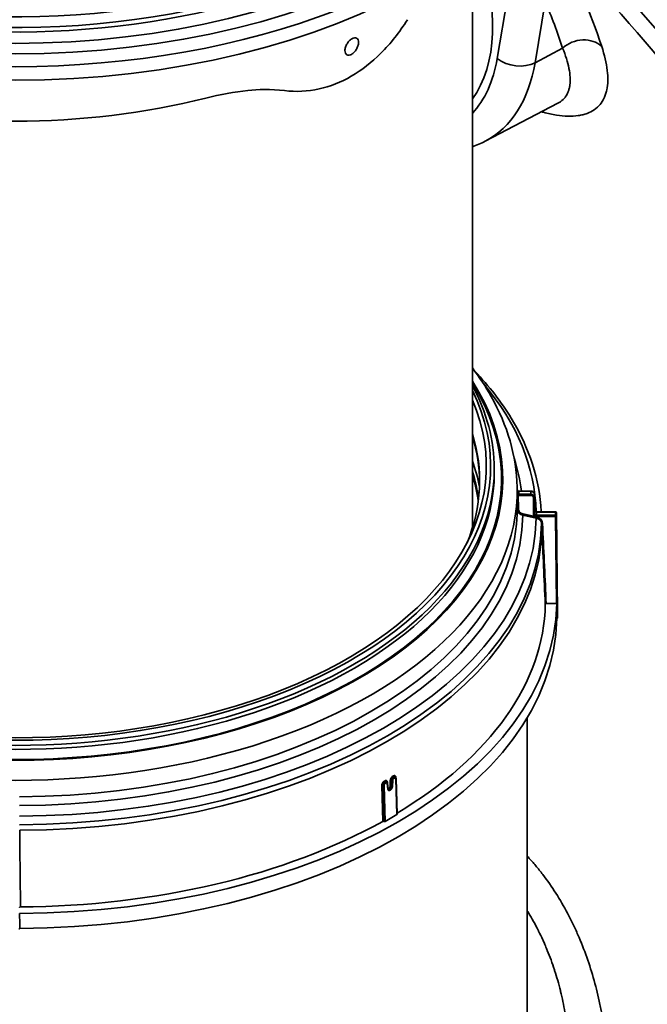
# Model space of a CAD drawing. Units: millimetres. Extents: x 0 to 420, y 0 to 297.
# Drawn here: x 286 to 290, y 174 to 180 of the extents above; entities that cross this region are included whole.
import ezdxf

# ---------------------------------------------------------------- set-up
doc = ezdxf.new("R2010")
doc.units = ezdxf.units.MM
doc.layers.add('UPONOR-TEXT', color=7, linetype='Continuous')
doc.layers.add('Visible Edges(kwh)', color=7, linetype='Continuous', lineweight=35)
doc.layers.add('Visible Tangent Edges(kwh)', color=7, linetype='Continuous', lineweight=35)

# ---------------------------------------------------------------- blocks, each defined once
blk = doc.blocks.new('UponorCastIronCover500Iso')
at = {"layer": 'Visible Edges(kwh)'}
for major_axis in [(-310, 0), (-300, 0)]:
    blk.add_ellipse((15588.69, -748.48), major_axis=major_axis, ratio=0.57735, dxfattribs=at)
for centre, major_axis, start_param, end_param in [((15588.69, -752.57), (315, 0), 2.356194, 7.068583), ((15588.69, -748.48), (-285, 0), 5.969026, 8.307767), ((15588.69, -748.48), (-275, 0), 5.969026, 8.307767), ((15588.69, -750.93), (-285, 0), 0, 2.024582)]:
    blk.add_ellipse(centre, major_axis=major_axis, ratio=0.57735, start_param=start_param, end_param=end_param, dxfattribs=at)

msp = doc.modelspace()

# ---------------------------------------------------------------- linework, layer by layer
at = {"layer": 'Visible Edges(kwh)'}
for p, q in [((289.0351, 176.9212), (289.0351, 180.8735)), ((289.1226, 179.5664), (289.6198, 179.8258)), ((289.1851, 177.2991), (289.1851, 177.3269)), ((289.3407, 177.2024), (289.3412, 177.1825)), ((289.3412, 177.1823), (289.3412, 177.1823)), ((289.4338, 177.1748), (289.3536, 177.1748)), ((289.4588, 177.1535), (289.46, 177.0416)), ((289.5064, 177.0347), (289.5065, 177.0327)), ((289.6039, 177.0327), (289.4725, 177.0327)), ((289.6176, 176.3368), (289.6101, 177.0266)), ((289.5397, 176.4056), (289.6102, 176.4056)), ((289.6113, 176.3075), (289.6113, 176.3029)), ((289.6113, 176.3029), (289.6113, 176.3029)), ((289.6176, 176.3065), (289.6176, 176.3368)), ((289.4101, 163.6659), (289.4101, 175.6265)), ((288.4597, 175.1401), (288.4555, 175.1774)), ((288.5219, 174.9653), (288.5141, 175.2098)), ((288.4405, 174.9168), (288.5201, 174.9627)), ((285.9426, 174.1847), (285.9425, 174.1894)), ((285.9426, 174.1847), (285.9426, 174.1847))]:
    msp.add_line(p, q, dxfattribs=at)
msp.add_arc((289.6039, 177.0265), 0.00625, 0.61617, 90, dxfattribs=at)
for centre, major_axis, start_param, end_param in [((291.2222, 178.6813), (-3.8104, 6.5999), 3.141593, 6.283185), ((285.9101, 182.2565), (3.9375, 0), 3.141593, 6.283185), ((285.9101, 181.5829), (3.2552, 0), 4.300384, 5.124394), ((285.9101, 177.3473), (-3.2205, 0), 6.039053, 9.668911), ((285.9101, 177.2453), (3.175, 0), 6.049699, 6.46089), ((285.9101, 176.9643), (3.175, 0), 0.076704, 0.177705), ((285.9101, 176.4237), (3.7013, 0), 4.720844, 6.274731), ((285.9101, 176.4237), (3.6236, 0), 5.517224, 6.272818), ((289.6102, 176.4092), (-0.00625, 0), 1.570911, 1.739866), ((285.9101, 176.3216), (3.7013, 0), 4.721162, 6.274412), ((289.6113, 176.3065), (0.00625, 0), 4.712503, 6.283223), ((288.5157, 174.9653), (0.00625, 0), 5.498499, 6.302058), ((285.9101, 176.4237), (3.6236, 0), 4.722756, 5.478846), ((288.4277, 174.914), (0.00625, 0), 0.834075, 2.337979), ((288.4361, 174.9193), (0.00625, 0), 3.975667, 5.498499), ((285.9363, 174.1847), (0.00625, 0), 4.712503, 6.283223)]:
    msp.add_ellipse(centre, major_axis=major_axis, ratio=0.57735, start_param=start_param, end_param=end_param, dxfattribs=at)
for points, knots in [([(289.6369, 186.0943), (289.7834, 186.1789), (289.9385, 186.249), (290.2635, 186.3595), (290.4342, 186.3996), (290.7868, 186.4489), (290.9696, 186.458), (291.3444, 186.445), (291.5373, 186.4226), (291.9298, 186.3469), (292.1302, 186.2932), (292.5348, 186.1555), (292.7396, 186.0711), (293.0993, 185.8977), (293.2544, 185.8147), (293.6146, 185.6033), (293.8198, 185.4684), (294.2255, 185.1732), (294.4267, 185.0124), (294.8216, 184.6679), (295.016, 184.4836), (295.3946, 184.0948), (295.5796, 183.8897), (295.9369, 183.4623), (296.1099, 183.2392), (296.441, 182.7793), (296.5997, 182.5415), (296.9001, 182.0555), (297.0423, 181.8063), (297.3079, 181.301), (297.4317, 181.044), (297.6587, 180.5264), (297.7623, 180.2649), (297.9475, 179.7422), (298.0295, 179.48), (298.1704, 178.9593), (298.2295, 178.6999), (298.3239, 178.1883), (298.3592, 177.9353), (298.4054, 177.4399), (298.4163, 177.1966), (298.4133, 176.7241), (298.3993, 176.4939), (298.3466, 176.0509), (298.3077, 175.8371), (298.2054, 175.4299), (298.1418, 175.2357), (297.9907, 174.8708), (297.9031, 174.6993), (297.7054, 174.3828), (297.5951, 174.2371), (297.3545, 173.9747), (297.2238, 173.8573), (297.0084, 173.6995), (296.9302, 173.6485), (296.8494, 173.6019)], [0, 0, 0, 0, 6.590711, 6.590711, 13.248441, 13.248441, 19.950891, 19.950891, 26.720334, 26.720334, 33.550708, 33.550708, 40.420833, 40.420833, 45.608809, 45.608809, 52.503818, 52.503818, 59.392469, 59.392469, 66.274463, 66.274463, 73.149206, 73.149206, 80.017642, 80.017642, 86.88139, 86.88139, 93.742325, 93.742325, 100.602405, 100.602405, 107.463601, 107.463601, 114.327859, 114.327859, 121.197031, 121.197031, 128.072671, 128.072671, 134.955583, 134.955583, 141.844901, 141.844901, 148.736351, 148.736351, 155.619949, 155.619949, 162.477688, 162.477688, 169.286038, 169.286038, 176.027063, 176.027063, 179.660734, 179.660734, 179.660734, 179.660734]), ([(289.0901, 185.6269), (289.1558, 185.6409), (289.2224, 185.6526), (289.4667, 185.6868), (289.6495, 185.6958), (290.0244, 185.6828), (290.2172, 185.6604), (290.6097, 185.5848), (290.8101, 185.5311), (291.2147, 185.3933), (291.4195, 185.3089), (291.7792, 185.1355), (291.9343, 185.0526), (292.2945, 184.8411), (292.4997, 184.7062), (292.9054, 184.411), (293.1066, 184.2503), (293.5015, 183.9057), (293.6959, 183.7214), (294.0745, 183.3326), (294.2595, 183.1275), (294.6168, 182.7001), (294.7898, 182.4771), (295.1209, 182.0171), (295.2796, 181.7794), (295.58, 181.2933), (295.7222, 181.0442), (295.9878, 180.5389), (296.1116, 180.2818), (296.3386, 179.7642), (296.4422, 179.5028), (296.6275, 178.98), (296.7094, 178.7178), (296.8503, 178.1971), (296.9094, 177.9377), (297.0038, 177.4262), (297.0391, 177.1731), (297.0853, 176.6777), (297.0962, 176.4345), (297.0932, 175.9619), (297.0792, 175.7318), (297.0265, 175.2887), (296.9876, 175.0749), (296.8853, 174.6677), (296.8217, 174.4735), (296.6706, 174.1086), (296.583, 173.9371), (296.3899, 173.6281), (296.2854, 173.4888), (296.1712, 173.3619)], [10.695862, 10.695862, 10.695862, 10.695862, 13.248441, 13.248441, 19.950891, 19.950891, 26.720334, 26.720334, 33.550708, 33.550708, 40.420833, 40.420833, 45.608809, 45.608809, 52.503818, 52.503818, 59.392469, 59.392469, 66.274463, 66.274463, 73.149206, 73.149206, 80.017642, 80.017642, 86.88139, 86.88139, 93.742325, 93.742325, 100.602405, 100.602405, 107.463601, 107.463601, 114.327859, 114.327859, 121.197031, 121.197031, 128.072671, 128.072671, 134.955583, 134.955583, 141.844901, 141.844901, 148.736351, 148.736351, 155.619949, 155.619949, 162.477688, 162.477688, 168.963603, 168.963603, 168.963603, 168.963603]), ([(288.5912, 180.3973), (288.5368, 180.3113), (288.4768, 180.2344), (288.3475, 180.1055), (288.2794, 180.0523), (288.137, 179.9701), (288.0623, 179.9408), (287.9082, 179.9061), (287.8292, 179.9027), (287.7516, 179.9125)], [-9.937326, -9.937326, -9.937326, -9.937326, -7.360222, -7.360222, -4.968651, -4.968651, -2.577092, -2.577092, -0.000001, -0.000001, -0.000001, -0.000001]), ([(288.2572, 180.2406), (288.2572, 180.2406), (288.2572, 180.2406), (288.2571, 180.2339), (288.2558, 180.2261), (288.251, 180.2102), (288.2474, 180.2021), (288.2391, 180.1879), (288.2339, 180.1808), (288.2225, 180.1687), (288.2163, 180.1638), (288.2046, 180.157), (288.1984, 180.1548), (288.187, 180.1537), (288.1818, 180.1548), (288.1735, 180.1595), (288.17, 180.1634), (288.1654, 180.1738), (288.1643, 180.1803), (288.1644, 180.187), (288.1645, 180.1936), (288.1658, 180.2014), (288.1708, 180.2172), (288.1745, 180.2252), (288.183, 180.2393), (288.1884, 180.2464), (288.2, 180.2583), (288.2062, 180.2633), (288.2179, 180.27), (288.2241, 180.2723), (288.2353, 180.2735), (288.2404, 180.2724), (288.2484, 180.2678), (288.2518, 180.264), (288.2563, 180.2537), (288.2573, 180.2472), (288.2572, 180.2406)], [1.582556, 1.582556, 1.582556, 1.582556, 1.582741, 1.582741, 1.780465, 1.780465, 1.97819, 1.97819, 2.175905, 2.175905, 2.373621, 2.373621, 2.571337, 2.571337, 2.769052, 2.769052, 2.966777, 2.966777, 3.164501, 3.164501, 3.164501, 3.362356, 3.362356, 3.56021, 3.56021, 3.758041, 3.758041, 3.955872, 3.955872, 4.153702, 4.153702, 4.351533, 4.351533, 4.549387, 4.549387, 4.747057, 4.747057, 4.747057, 4.747057]), ([(287.2136, 179.8608), (287.3136, 179.886), (287.4102, 179.9039), (287.5699, 179.9197), (287.6578, 179.9243), (287.7516, 179.9125)], [0.000001, 0.000001, 0.000001, 0.000001, 2.618489, 2.618489, 4.553348, 4.553348, 4.553348, 4.553348]), ([(289.3407, 177.2024), (289.3362, 177.4139), (289.2755, 177.6242), (289.1267, 177.8879), (289.0836, 177.9528), (289.0351, 178.0161)], [2.3685374, 2.3685374, 2.3685374, 2.3685374, 2.6711936, 2.6711936, 2.7730855, 2.7730855, 2.7730855, 2.7730855]), ([(289.5064, 177.0347), (289.4948, 177.2525), (289.4248, 177.4688), (289.2335, 177.7839), (289.1498, 177.8917), (289.0514, 177.9944)], [2.3870723, 2.3870723, 2.3870723, 2.3870723, 2.6933019, 2.6933019, 2.8611724, 2.8611724, 2.8611724, 2.8611724]), ([(289.3411, 177.1828), (289.3411, 177.183), (289.3411, 177.1831), (289.3411, 177.1832), (289.3411, 177.1833), (289.3411, 177.1833), (289.3411, 177.1834), (289.3411, 177.1834), (289.3411, 177.1834), (289.3411, 177.1835), (289.3411, 177.1835), (289.3411, 177.1835), (289.3411, 177.1835), (289.3411, 177.1835), (289.3411, 177.1835), (289.3411, 177.1835), (289.3411, 177.1836), (289.3411, 177.1836), (289.3411, 177.1836)], [0.5419881, 0.5419881, 0.5419881, 0.5419881, 0.625, 0.625, 0.625, 0.71875, 0.71875, 0.71875, 0.7497291, 0.7497291, 0.7497291, 0.7890625, 0.7890625, 0.7890625, 0.8417969, 0.8417969, 0.8417969, 1, 1, 1, 1]), ([(289.3415, 177.1815), (289.3419, 177.1804), (289.3426, 177.1793), (289.3445, 177.1775), (289.3456, 177.1768), (289.3479, 177.1757), (289.3491, 177.1753), (289.3514, 177.1749), (289.3525, 177.1748), (289.3536, 177.1748)], [0, 0, 0, 0, 0.0436888, 0.0436888, 0.0798347, 0.0798347, 0.111426, 0.111426, 0.1368924, 0.1368924, 0.1368924, 0.1368924]), ([(289.4338, 177.1748), (289.4365, 177.1748), (289.4393, 177.1744), (289.4445, 177.1728), (289.447, 177.1717), (289.4514, 177.1687), (289.4533, 177.1669), (289.4563, 177.1629), (289.4574, 177.1606), (289.4585, 177.1567), (289.4588, 177.1551), (289.4588, 177.1535)], [0, 0, 0, 0, 0.06543, 0.06543, 0.1319695, 0.1319695, 0.1979473, 0.1979473, 0.2622067, 0.2622067, 0.3051666, 0.3051666, 0.3051666, 0.3051666]), ([(289.46, 177.0416), (289.46, 177.0405), (289.4603, 177.0393), (289.4614, 177.0376), (289.4618, 177.0371), (289.4631, 177.0358), (289.4641, 177.0351), (289.4663, 177.0339), (289.4675, 177.0334), (289.47, 177.0329), (289.4712, 177.0327), (289.4725, 177.0327)], [0, 0, 0, 0, 0.0490669, 0.0490669, 0.0703953, 0.0703953, 0.1055081, 0.1055081, 0.137377, 0.137377, 0.1673184, 0.1673184, 0.1673184, 0.1673184]), ([(289.5335, 176.402), (289.5335, 176.4025), (289.5336, 176.4029), (289.5343, 176.4038), (289.5347, 176.4041), (289.5358, 176.4048), (289.5365, 176.4051), (289.5381, 176.4055), (289.5389, 176.4056), (289.5397, 176.4056)], [-0.07827513, -0.07827513, -0.07827513, -0.07827513, -0.05913489, -0.05913489, -0.03987592, -0.03987592, -0.01982831, -0.01982831, 0, 0, 0, 0]), ([(288.5085, 175.2207), (288.5096, 175.22), (288.5106, 175.2191), (288.5122, 175.2169), (288.5129, 175.2157), (288.5138, 175.2129), (288.514, 175.2114), (288.5141, 175.2098)], [0, 0, 0, 0, 0.0366574, 0.0366574, 0.0743978, 0.0743978, 0.1151867, 0.1151867, 0.1151867, 0.1151867]), ([(288.4504, 175.1867), (288.4515, 175.1859), (288.4525, 175.1849), (288.454, 175.1827), (288.4546, 175.1814), (288.4552, 175.1792), (288.4554, 175.1783), (288.4555, 175.1774)], [0, 0, 0, 0, 0.03647865, 0.03647865, 0.07486986, 0.07486986, 0.09876083, 0.09876083, 0.09876083, 0.09876083]), ([(288.4597, 175.1401), (288.4598, 175.139), (288.4601, 175.1381), (288.4606, 175.1368), (288.4609, 175.1364), (288.4612, 175.1361), (288.4613, 175.136), (288.4614, 175.136)], [0, 0, 0, 0, 0.0400713, 0.0400713, 0.07947046, 0.07947046, 0.09242507, 0.09242507, 0.09242507, 0.09242507]), ([(285.9415, 174.3281), (285.9415, 174.3286), (285.9416, 174.329), (285.9422, 174.3299), (285.9427, 174.3303), (285.9438, 174.331), (285.9445, 174.3312), (285.946, 174.3316), (285.9468, 174.3317), (285.9476, 174.3317)], [-0.0782729, -0.0782729, -0.0782729, -0.0782729, -0.0590832, -0.0590832, -0.03981794, -0.03981794, -0.01979344, -0.01979344, 0, 0, 0, 0])]:
    msp.add_open_spline(points, degree=3, knots=knots, dxfattribs=at)
for points in [[(289.0351, 179.5283), (289.0651, 179.539), (289.0944, 179.5517), (289.1226, 179.5664)], [(289.1851, 177.3269), (289.1851, 177.5201), (289.1341, 177.7132), (289.0351, 177.8967)], [(289.085, 177.2347), (289.084, 177.3385), (289.0673, 177.4422), (289.0351, 177.5446)], [(289.3415, 177.1815), (289.3412, 177.1822), (289.3411, 177.1829), (289.3411, 177.1836)], [(289.3411, 177.1826), (289.3411, 177.1826), (289.3411, 177.1826), (289.3411, 177.1827)], [(289.6113, 176.4056), (289.6113, 176.3731), (289.6113, 176.34), (289.6113, 176.3075)], [(288.5085, 175.2207), (288.5085, 175.2207), (288.5085, 175.2207), (288.5085, 175.2207)], [(288.4614, 175.136), (288.4614, 175.136), (288.4614, 175.136), (288.4614, 175.136)], [(285.9425, 174.1894), (285.9422, 174.2217), (285.9418, 174.2545), (285.9414, 174.2868)]]:
    msp.add_open_spline(points, degree=3, dxfattribs=at)
at = {"layer": 'Visible Tangent Edges(kwh)'}
for p, q in [((289.2048, 180.1312), (289.2747, 180.5481)), ((289.5331, 180.5201), (289.4633, 180.1032)), ((289.6521, 180.2037), (289.4633, 180.1032)), ((289.3536, 177.1748), (289.3536, 177.1736)), ((289.4338, 177.1736), (289.3536, 177.1736)), ((289.4338, 177.1748), (289.4338, 177.1736)), ((289.4338, 177.1537), (289.4338, 177.1736)), ((289.3432, 177.0491), (289.3413, 177.1422)), ((289.3475, 177.1458), (289.3495, 177.0527)), ((289.3536, 177.1537), (289.4338, 177.1537)), ((289.3536, 177.145), (289.3536, 177.1537)), ((289.4338, 177.145), (289.3536, 177.145)), ((289.4338, 177.145), (289.4338, 177.1537)), ((289.4537, 177.0165), (289.4525, 177.1297)), ((289.46, 177.0416), (289.4588, 177.1535)), ((289.4588, 177.1535), (289.4588, 177.1333)), ((289.4588, 177.1333), (289.46, 177.0201)), ((289.46, 177.0201), (289.46, 177.0416)), ((289.471, 176.9902), (289.3803, 177.0101)), ((289.3819, 177.0186), (289.4726, 176.9987)), ((289.4725, 177.0327), (289.4725, 177.0316)), ((289.6039, 177.0316), (289.4725, 177.0316)), ((289.4725, 177.0316), (289.4725, 177.0099)), ((289.4725, 177.0099), (289.6039, 177.0099)), ((289.4725, 177.0012), (289.4725, 177.0099)), ((289.6039, 177.0012), (289.4725, 177.0012)), ((289.6039, 177.0316), (289.6039, 177.0327)), ((289.6039, 177.0099), (289.6039, 177.0316)), ((289.6039, 177.0012), (289.6039, 177.0099)), ((289.6102, 176.4056), (289.6039, 177.0012)), ((289.6101, 177.0265), (289.6101, 177.0048)), ((289.6176, 176.3368), (289.6101, 177.0265)), ((289.6101, 177.0048), (289.6176, 176.3065)), ((289.5099, 176.9154), (289.508, 176.9523)), ((289.5142, 176.956), (289.5162, 176.9192)), ((289.6113, 176.3029), (289.6113, 176.3075)), ((288.5126, 175.2168), (288.5126, 175.2161)), ((288.4234, 174.9166), (288.4155, 175.1608)), ((288.4319, 174.9167), (288.4241, 175.161)), ((288.4327, 175.1613), (288.4405, 174.9168)), ((288.4446, 175.1788), (288.4412, 175.1769)), ((288.4579, 175.137), (288.4537, 175.1744)), ((288.4911, 175.196), (288.4895, 175.1553)), ((288.5031, 175.2126), (288.4997, 175.2106)), ((288.5201, 174.9627), (288.5122, 175.2073)), ((285.9425, 174.1894), (285.9426, 174.1847))]:
    msp.add_line(p, q, dxfattribs=at)
for centre, major_axis, ratio, start_param, end_param in [((293.182, 179.8128), (-3.6063, 6.2462), 0.57735, 3.141593, 6.283185), ((293.2431, 179.8481), (-3.6063, 6.2462), 0.57735, 3.141599, 6.283179), ((293.1207, 179.7774), (-3.5959, 6.2282), 0.57735, 3.15598, 6.268792), ((292.8258, 179.6071), (-3.6063, 6.2462), 0.57735, 3.141593, 6.283185), ((292.8869, 179.6424), (-3.6063, 6.2462), 0.57735, 3.141593, 6.283185), ((292.657, 179.5096), (-3.5113, 6.0818), 0.57735, 3.177098, 6.247671), ((291.206, 178.6719), (-3.8104, 6.5999), 0.57735, 3.141593, 6.283185), ((291.1377, 178.6325), (3.797, -6.5767), 0.57735, 6.112197, 9.595767), ((291.923, 179.0859), (-3.6063, 6.2462), 0.57735, 3.345413, 6.079365), ((291.0525, 178.5833), (-3.7609, 6.514), 0.57735, 3.047493, 6.377285), ((291.8619, 179.0506), (-3.6063, 6.2462), 0.57735, 3.383472, 6.041306), ((290.9866, 178.5452), (3.7475, -6.4909), 0.57735, 6.270842, 9.437121), ((291.8006, 179.0152), (-3.5959, 6.2282), 0.57735, 3.447975, 5.976803), ((288.7326, 177.2439), (3.7197, -6.4427), 0.57735, 6.270842, 8.430385), ((288.6201, 177.179), (3.6728, -6.3615), 0.57735, 5.650468, 8.400805), ((288.2109, 176.9427), (3.1716, -5.4934), 0.57735, 5.768431, 8.365767), ((288.1993, 180.9165), (0.6891, -1.1935), 0.57735, 0.245239, 1.239314), ((280.9178, 172.1693), (7.9794, 9.6034), 0.488187, 5.986579, 6.092669), ((288.2103, 176.9424), (-3.0786, 5.3323), 0.57735, 4.264715, 5.160063), ((280.7859, 172.2788), (7.8597, 9.4593), 0.488187, 5.986579, 6.037367), ((289.778, 180.0991), (-0.1781, -0.0587), 0.83463, 3.575439, 5.193879), ((288.1993, 180.9165), (0.722, -1.2505), 0.57735, 0.173467, 0.610865), ((289.3374, 180.2077), (-0.1849, 0.031), 0.668835, 0.889288, 2.425177), ((288.3273, 180.9903), (0.8157, -1.4128), 0.57735, 6.25849, 6.894051), ((285.9101, 177.2582), (-3.3327, 0), 0.57735, 5.928288, 9.779676), ((285.9101, 177.2583), (-3.3241, 0), 0.57735, 5.935302, 9.772661), ((285.9101, 177.0083), (3.561, 0), 0.57735, 0.011953, 0.453936), ((285.9101, 177.3473), (-3.25, 0), 0.57735, 6.004938, 9.703025), ((285.9101, 177.2243), (3.175, 0), 0.57735, 0.005712, 0.177705), ((285.9101, 177.0006), (3.1934, 0), 0.57735, 0.109922, 0.207379), ((285.9101, 177.0281), (3.4704, 0), 0.57735, 0.073264, 0.186), ((285.9101, 177.3269), (-3.275, 0), 0.57735, 0, 3.141593), ((285.9101, 176.9853), (3.175, 0), 0.57735, 0.070976, 0.177705), ((285.9101, 177.2991), (-3.275, 0), 0.57735, 0, 3.141593), ((285.9101, 177.1779), (-3.4309, 0), 0.57735, 6.270842, 9.437121), ((285.9101, 177.1737), (3.431, 0), 0.57735, 6.278187, 6.288183), ((289.3536, 177.1837), (-0.0125, 0.0001), 0.808902, 0.02066, 1.573996), ((285.9101, 177.1636), (3.4435, 0), 0.57735, 6.278168, 6.288203), ((289.4338, 177.1533), (0.025, 0), 0.812718, 0.008727, 1.570796), ((289.3536, 177.164), (-0.0125, -0.0001), 0.824041, 0.013504, 1.56684), ((289.3475, 177.1422), (-0.00625, -0.00013), 0.570117, 4.700328, 6.262314), ((289.3527, 177.1568), (-0.0163, 0.0013), 0.720886, 1.305898, 1.679573), ((289.4338, 177.1331), (0.025, 0), 0.820275, 0.008727, 1.570796), ((289.4338, 177.1296), (-0.0187, 0), 0.821535, 3.150319, 4.712389), ((289.4525, 177.1333), (0.00625, 0.00007), 0.570181, 4.706332, 6.277052), ((289.4525, 177.1534), (0.00625, 0.00007), 0.584431, 6.276976, 6.283185), ((285.9101, 177.0668), (3.4333, 0), 0.57735, 4.721331, 6.274243), ((289.3495, 177.0491), (-0.00625, -0.00013), 0.570117, 4.70033, 6.262034), ((289.4725, 177.0417), (0.0125, 0), 0.808939, 3.150319, 4.712389), ((285.9101, 176.9706), (3.598, 0), 0.57735, 0.029922, 0.030878), ((285.9101, 177.0281), (3.4704, 0), 0.57735, 4.721352, 6.274222), ((285.9101, 177.0083), (3.561, 0), 0.57735, 4.721183, 6.274391), ((289.3819, 177.0151), (0.00134, 0.0061), 0.147582, 0.980182, 2.54023), ((289.4537, 177.0201), (0.00625, 0.00007), 0.570181, 4.706332, 6.277052), ((289.4725, 177.0166), (-0.0187, 0), 0.821535, 0.008727, 1.570796), ((289.4725, 177.0202), (0.0125, 0), 0.824054, 3.150319, 4.712389), ((289.4726, 176.9951), (0.00134, 0.0061), 0.147582, 0.980182, 2.540273), ((289.6039, 177.0265), (0.00625, 0), 0.816497, 0.008727, 1.570796), ((289.6039, 177.0048), (0.00625, 0), 0.816497, 0.008727, 1.570796), ((289.6039, 177.0048), (0.00625, 0.00007), 0.570181, 4.706332, 6.277052), ((289.6039, 177.0265), (0.00625, 0.00007), 0.584431, 6.276976, 6.283185), ((285.9101, 176.9706), (3.598, 0), 0.57735, 4.721207, 6.274367), ((285.9101, 176.934), (3.6, 0), 0.57735, 4.721311, 6.274263), ((289.5142, 176.9525), (-0.00624, -0.00033), 0.569662, 4.682175, 6.243781), ((289.5162, 176.9156), (-0.00624, -0.00031), 0.569733, 4.684223, 6.24575), ((285.9101, 176.6837), (3.6116, 0), 0.57735, 5.508562, 5.50988), ((288.4957, 175.223), (0.00318, -0.00538), 0.583537, 3.959263, 5.446749), ((288.499, 175.2249), (0.00318, -0.00538), 0.58429, 3.958589, 5.450448), ((288.3273, 175.2846), (-0.8638, -0.4849), 0.142724, 1.686226, 1.690172), ((288.4953, 175.213), (0.00312, -0.00541), 0.577624, 0.823372, 2.31086), ((288.4986, 175.215), (0.00312, -0.00541), 0.577628, 0.823375, 2.315238), ((288.5171, 175.2145), (-0.00625, -0.0002), 0.555164, 5.498609, 5.565607), ((288.4199, 175.1584), (0.00625, 0.0002), 0.555164, 0.81504, 2.319045), ((288.4283, 175.1637), (0.00625, 0.0002), 0.555168, 3.956636, 5.479626), ((285.9101, 176.6837), (3.6116, 0), 0.57735, 5.485694, 5.487012), ((288.4371, 175.1892), (0.00307, -0.00544), 0.570326, 3.970683, 5.462542), ((288.4406, 175.1911), (0.00307, -0.00544), 0.571096, 3.970038, 5.457524), ((288.3435, 175.2656), (-0.785, -0.4418), 0.129709, 1.616934, 1.621276), ((288.4368, 175.1792), (0.00313, -0.00541), 0.577073, 0.822857, 2.31472), ((288.4402, 175.1812), (0.00313, -0.00541), 0.577077, 0.822861, 2.310349), ((288.4589, 175.1823), (-0.00621, -0.00069), 0.603172, 5.429911, 5.736399), ((288.4493, 175.1768), (0.00621, 0.00069), 0.603393, 5.433932, 6.283188), ((287.5652, 163.2445), (-2.9945, 33.8115), 0.060941, 5.067764, 5.06791), ((285.4485, 161.7118), (-2.4088, -37.4459), 0.061629, 1.941966, 1.943132), ((288.4772, 175.153), (0.00624, -0.00025), 0.502593, 0.904675, 2.379144), ((288.4788, 175.1937), (0.00624, -0.00025), 0.502533, 0.903536, 2.380234), ((288.4851, 175.1576), (0.00624, -0.00025), 0.502721, 4.046378, 5.518108), ((288.4867, 175.1984), (0.00624, -0.00025), 0.502716, 4.045284, 5.518111), ((288.5078, 175.2096), (0.00625, 0.0002), 0.555169, 5.479626, 6.283187), ((288.4535, 175.1394), (0.00621, 0.00069), 0.603388, 5.433938, 6.283201)]:
    msp.add_ellipse(centre, major_axis=major_axis, ratio=ratio, start_param=start_param, end_param=end_param, dxfattribs=at)
for points, knots in [([(289.919, 180.2148), (289.9386, 180.1552), (289.9512, 180.1007), (289.9599, 180.0261), (289.9611, 180.0025), (289.96, 179.9578), (289.9577, 179.9367), (289.9525, 179.912), (289.9513, 179.9072), (289.9488, 179.8976), (289.9474, 179.893), (289.943, 179.8793), (289.9395, 179.8706), (289.928, 179.8456), (289.9185, 179.8306), (289.8962, 179.8037), (289.8832, 179.7919), (289.8538, 179.7716), (289.8372, 179.7631), (289.8143, 179.7547), (289.8095, 179.7531), (289.7999, 179.7502), (289.7949, 179.7488), (289.7798, 179.7451), (289.7693, 179.7431), (289.7366, 179.7385), (289.7133, 179.7373), (289.6635, 179.7385), (289.6371, 179.741), (289.581, 179.7499), (289.5514, 179.7562), (289.5163, 179.7655), (289.5124, 179.7666), (289.5084, 179.7677)], [0, 0, 0, 0, 0.0269426, 0.0269426, 0.0404139, 0.0404139, 0.0538852, 0.0538852, 0.057253, 0.057253, 0.0606209, 0.0606209, 0.0673565, 0.0673565, 0.0808278, 0.0808278, 0.0942991, 0.0942991, 0.1077704, 0.1077704, 0.1111382, 0.1111382, 0.1145061, 0.1145061, 0.1212417, 0.1212417, 0.134713, 0.134713, 0.1481843, 0.1481843, 0.1616556, 0.1616556, 0.1633307, 0.1633307, 0.1633307, 0.1633307]), ([(289.6198, 179.8258), (289.6261, 179.8291), (289.6321, 179.8327), (289.6377, 179.8366), (289.6381, 179.837), (289.6386, 179.8373), (289.6391, 179.8376), (289.6503, 179.8458), (289.6601, 179.8553), (289.6684, 179.866), (289.6687, 179.8665), (289.669, 179.8669), (289.6694, 179.8673), (289.6776, 179.8782), (289.6843, 179.8904), (289.6896, 179.9039), (289.6897, 179.9043), (289.6899, 179.9048), (289.6901, 179.9053), (289.6926, 179.9119), (289.6947, 179.9188), (289.6965, 179.9259), (289.6967, 179.9264), (289.6968, 179.9269), (289.6969, 179.9274), (289.6977, 179.9308), (289.6985, 179.9342), (289.6991, 179.9377), (289.6999, 179.9418), (289.7006, 179.9459), (289.7011, 179.9501), (289.7012, 179.9506), (289.7012, 179.951), (289.7013, 179.9515), (289.7034, 179.9678), (289.7039, 179.9852), (289.7029, 180.0037), (289.702, 180.0227), (289.6994, 180.0427), (289.6953, 180.0639), (289.6952, 180.0642), (289.6952, 180.0646), (289.6951, 180.0649), (289.6868, 180.107), (289.6725, 180.1532), (289.6521, 180.2037)], [0.29786436, 0.29786436, 0.29786436, 0.29786436, 0.30359907, 0.30359907, 0.30359907, 0.30408077, 0.30408077, 0.30408077, 0.31578765, 0.31578765, 0.31578765, 0.316244, 0.316244, 0.316244, 0.32799337, 0.32799337, 0.32799337, 0.32840723, 0.32840723, 0.32840723, 0.33410262, 0.33410262, 0.33410262, 0.33448885, 0.33448885, 0.33448885, 0.33715887, 0.33715887, 0.33715887, 0.34021607, 0.34021607, 0.34021607, 0.34057046, 0.34057046, 0.34057046, 0.35245191, 0.35245191, 0.35245191, 0.36469853, 0.36469853, 0.36469853, 0.36489693, 0.36489693, 0.36489693, 0.38922339, 0.38922339, 0.38922339, 0.38922339]), ([(289.3413, 177.1422), (289.3412, 177.1437), (289.3412, 177.1455), (289.3412, 177.1473), (289.3412, 177.1491), (289.3411, 177.151), (289.3411, 177.1529), (289.3411, 177.1529), (289.3411, 177.1529), (289.3411, 177.1529), (289.3411, 177.1539), (289.3411, 177.1548), (289.3411, 177.1557), (289.3411, 177.1564), (289.3411, 177.1571), (289.3411, 177.1577), (289.3411, 177.158), (289.3411, 177.1582), (289.3411, 177.1584), (289.3411, 177.1587), (289.3411, 177.159), (289.3411, 177.1593), (289.3411, 177.1596), (289.3411, 177.16), (289.3411, 177.1604), (289.3411, 177.1615), (289.3411, 177.1626), (289.3411, 177.1638)], [0, 0, 0, 0, 0.25, 0.25, 0.25, 0.5, 0.5, 0.5, 0.500192, 0.500192, 0.500192, 0.625, 0.625, 0.625, 0.71875, 0.71875, 0.71875, 0.749729, 0.749729, 0.749729, 0.789062, 0.789062, 0.789062, 0.841797, 0.841797, 0.841797, 1, 1, 1, 1]), ([(289.3475, 177.1458), (289.3474, 177.1463), (289.3472, 177.1468), (289.3469, 177.1473), (289.3466, 177.1482), (289.3462, 177.1491), (289.3457, 177.1501), (289.3456, 177.1503), (289.3454, 177.1506), (289.3453, 177.1509), (289.3448, 177.1519), (289.3443, 177.1528), (289.3439, 177.1538), (289.3437, 177.154), (289.3436, 177.1542), (289.3435, 177.1544), (289.3429, 177.1559), (289.3422, 177.1574), (289.3418, 177.1589), (289.3413, 177.1605), (289.3411, 177.1621), (289.3411, 177.1638)], [0, 0, 0, 0, 0.091068, 0.091068, 0.091068, 0.25, 0.25, 0.25, 0.298633, 0.298633, 0.298633, 0.462285, 0.462285, 0.462285, 0.5, 0.5, 0.5, 0.744919, 0.744919, 0.744919, 1, 1, 1, 1]), ([(289.3803, 177.0101), (289.3777, 177.0107), (289.3751, 177.0115), (289.3727, 177.0124), (289.3702, 177.0133), (289.3679, 177.0144), (289.3656, 177.0156), (289.3634, 177.0168), (289.3613, 177.0182), (289.3593, 177.0197), (289.3573, 177.0212), (289.3555, 177.0228), (289.3538, 177.0245), (289.3505, 177.028), (289.3479, 177.0319), (289.3461, 177.0361), (289.3443, 177.0403), (289.3433, 177.0446), (289.3432, 177.0491)], [0, 0, 0, 0, 0.125, 0.125, 0.125, 0.25, 0.25, 0.25, 0.375, 0.375, 0.375, 0.5, 0.5, 0.5, 0.75, 0.75, 0.75, 1, 1, 1, 1]), ([(289.3495, 177.0527), (289.3496, 177.0488), (289.3504, 177.045), (289.352, 177.0413), (289.3536, 177.0377), (289.3558, 177.0343), (289.3587, 177.0312), (289.3602, 177.0297), (289.3618, 177.0283), (289.3635, 177.0269), (289.3652, 177.0256), (289.3671, 177.0245), (289.3691, 177.0234), (289.371, 177.0223), (289.3731, 177.0214), (289.3753, 177.0206), (289.3774, 177.0198), (289.3796, 177.0191), (289.3819, 177.0186)], [0, 0, 0, 0, 0.25, 0.25, 0.25, 0.5, 0.5, 0.5, 0.625, 0.625, 0.625, 0.75, 0.75, 0.75, 0.875, 0.875, 0.875, 1, 1, 1, 1]), ([(289.508, 176.9523), (289.5078, 176.9566), (289.5067, 176.9609), (289.5048, 176.9649), (289.5039, 176.967), (289.5028, 176.969), (289.5015, 176.9708), (289.5002, 176.9727), (289.4987, 176.9745), (289.4971, 176.9762), (289.4954, 176.9779), (289.4936, 176.9795), (289.4916, 176.9809), (289.4897, 176.9824), (289.4876, 176.9837), (289.4854, 176.9849), (289.4832, 176.9861), (289.4809, 176.9871), (289.4784, 176.988), (289.476, 176.9889), (289.4735, 176.9896), (289.471, 176.9902)], [0, 0, 0, 0, 0.25, 0.25, 0.25, 0.375, 0.375, 0.375, 0.5, 0.5, 0.5, 0.625, 0.625, 0.625, 0.75, 0.75, 0.75, 0.875, 0.875, 0.875, 1, 1, 1, 1]), ([(289.4726, 176.9987), (289.4755, 176.998), (289.4783, 176.9972), (289.481, 176.9962), (289.4837, 176.9952), (289.4863, 176.994), (289.4888, 176.9927), (289.4913, 176.9914), (289.4936, 176.9899), (289.4958, 176.9882), (289.498, 176.9866), (289.5001, 176.9848), (289.5019, 176.9829), (289.5038, 176.981), (289.5054, 176.979), (289.5069, 176.9769), (289.5084, 176.9748), (289.5096, 176.9726), (289.5107, 176.9703), (289.5128, 176.9657), (289.514, 176.9609), (289.5142, 176.956)], [0, 0, 0, 0, 0.125, 0.125, 0.125, 0.25, 0.25, 0.25, 0.375, 0.375, 0.375, 0.5, 0.5, 0.5, 0.625, 0.625, 0.625, 0.75, 0.75, 0.75, 1, 1, 1, 1]), ([(288.4744, 175.1961), (288.4745, 175.1988), (288.475, 175.2016), (288.4759, 175.2045), (288.4763, 175.2059), (288.4769, 175.2074), (288.4775, 175.2088), (288.4775, 175.2088), (288.4775, 175.2088), (288.4775, 175.2088), (288.4781, 175.2102), (288.4788, 175.2116), (288.4796, 175.2129), (288.4796, 175.2129), (288.4796, 175.2129), (288.4796, 175.2129), (288.4803, 175.2142), (288.4812, 175.2155), (288.4821, 175.2167), (288.4821, 175.2167), (288.4821, 175.2167), (288.4821, 175.2167), (288.483, 175.218), (288.4839, 175.2191), (288.4849, 175.2202), (288.4849, 175.2202), (288.4849, 175.2202), (288.4849, 175.2202), (288.4869, 175.2223), (288.489, 175.224), (288.4912, 175.2253)], [0, 0, 0, 0, 0.25, 0.25, 0.25, 0.375, 0.375, 0.375, 0.375247, 0.375247, 0.375247, 0.5, 0.5, 0.5, 0.500263, 0.500263, 0.500263, 0.625, 0.625, 0.625, 0.625241, 0.625241, 0.625241, 0.75, 0.75, 0.75, 0.750183, 0.750183, 0.750183, 1, 1, 1, 1]), ([(288.4828, 175.1961), (288.4828, 175.1981), (288.4832, 175.2002), (288.4839, 175.2024), (288.4846, 175.2045), (288.4855, 175.2066), (288.4867, 175.2087), (288.4879, 175.2107), (288.4892, 175.2125), (288.4907, 175.2141), (288.4907, 175.2141), (288.4907, 175.2141), (288.4907, 175.2141), (288.4922, 175.2157), (288.4938, 175.217), (288.4955, 175.218)], [0, 0, 0, 0, 0.25, 0.25, 0.25, 0.499836, 0.499836, 0.499836, 0.749973, 0.749973, 0.749973, 0.75, 0.75, 0.75, 1, 1, 1, 1]), ([(288.4945, 175.2273), (288.4968, 175.2286), (288.4991, 175.2294), (288.5013, 175.2296), (288.5034, 175.2298), (288.5054, 175.2294), (288.507, 175.2285), (288.507, 175.2285), (288.507, 175.2285), (288.507, 175.2285), (288.5079, 175.228), (288.5086, 175.2274), (288.5093, 175.2266), (288.5093, 175.2266), (288.5093, 175.2266), (288.5093, 175.2266), (288.51, 175.2259), (288.5105, 175.225), (288.511, 175.224), (288.511, 175.224), (288.511, 175.224), (288.511, 175.224), (288.5115, 175.223), (288.5119, 175.2219), (288.5121, 175.2207), (288.5124, 175.2195), (288.5125, 175.2182), (288.5126, 175.2168)], [0, 0, 0, 0, 0.249805, 0.249805, 0.249805, 0.499726, 0.499726, 0.499726, 0.5, 0.5, 0.5, 0.624748, 0.624748, 0.624748, 0.625, 0.625, 0.625, 0.749807, 0.749807, 0.749807, 0.75, 0.75, 0.75, 0.875, 0.875, 0.875, 1, 1, 1, 1]), ([(288.4988, 175.2199), (288.5006, 175.221), (288.5023, 175.2216), (288.5047, 175.2218), (288.5055, 175.2218), (288.5069, 175.2215), (288.5076, 175.2212), (288.5083, 175.2208), (288.5084, 175.2208), (288.5085, 175.2207)], [0, 0, 0, 0, 0.25, 0.25, 0.375, 0.375, 0.5, 0.5, 0.5141324, 0.5141324, 0.5141324, 0.5141324]), ([(288.4155, 175.1608), (288.4154, 175.1635), (288.4158, 175.1665), (288.4166, 175.1695), (288.4175, 175.1725), (288.4187, 175.1756), (288.4203, 175.1784), (288.4203, 175.1784), (288.4203, 175.1784), (288.4203, 175.1784), (288.4211, 175.1798), (288.422, 175.1812), (288.423, 175.1825), (288.423, 175.1825), (288.423, 175.1825), (288.423, 175.1825), (288.4239, 175.1838), (288.4249, 175.185), (288.426, 175.1862), (288.426, 175.1862), (288.426, 175.1862), (288.426, 175.1862), (288.427, 175.1873), (288.4282, 175.1883), (288.4293, 175.1892), (288.4304, 175.1902), (288.4316, 175.1909), (288.4328, 175.1916)], [0, 0, 0, 0, 0.25, 0.25, 0.25, 0.5, 0.5, 0.5, 0.500274, 0.500274, 0.500274, 0.625, 0.625, 0.625, 0.625252, 0.625252, 0.625252, 0.75, 0.75, 0.75, 0.750194, 0.750194, 0.750194, 0.875, 0.875, 0.875, 1, 1, 1, 1]), ([(288.4241, 175.161), (288.424, 175.1631), (288.4243, 175.1653), (288.4255, 175.1699), (288.4264, 175.1721), (288.4282, 175.1754), (288.4289, 175.1764), (288.4303, 175.1784), (288.4311, 175.1793), (288.4335, 175.1818), (288.4352, 175.1832), (288.437, 175.1842)], [0, 0, 0, 0, 0.25, 0.25, 0.5, 0.5, 0.625, 0.625, 0.75, 0.75, 1, 1, 1, 1]), ([(288.4412, 175.1769), (288.44, 175.1762), (288.4389, 175.1753), (288.4378, 175.1741), (288.4373, 175.1736), (288.4368, 175.1729), (288.4363, 175.1723), (288.4359, 175.1716), (288.4354, 175.1709), (288.435, 175.1702), (288.435, 175.1702), (288.435, 175.1702), (288.435, 175.1702), (288.4342, 175.1688), (288.4336, 175.1672), (288.4332, 175.1657), (288.4332, 175.1657), (288.4332, 175.1657), (288.4332, 175.1657), (288.4328, 175.1642), (288.4326, 175.1627), (288.4327, 175.1613)], [0, 0, 0, 0, 0.249639, 0.249639, 0.249639, 0.374701, 0.374701, 0.374701, 0.499758, 0.499758, 0.499758, 0.5, 0.5, 0.5, 0.749877, 0.749877, 0.749877, 0.75, 0.75, 0.75, 1, 1, 1, 1]), ([(288.4362, 175.1935), (288.4384, 175.1948), (288.4406, 175.1955), (288.4427, 175.1958), (288.4437, 175.1959), (288.4448, 175.1959), (288.4457, 175.1957), (288.4457, 175.1957), (288.4457, 175.1957), (288.4457, 175.1957), (288.4467, 175.1956), (288.4476, 175.1953), (288.4484, 175.1949), (288.4484, 175.1949), (288.4484, 175.1949), (288.4484, 175.1949), (288.4492, 175.1945), (288.45, 175.1939), (288.4507, 175.1933), (288.4507, 175.1933), (288.4507, 175.1933), (288.4507, 175.1933), (288.4514, 175.1926), (288.452, 175.1919), (288.4525, 175.191), (288.4525, 175.191), (288.4525, 175.191), (288.4525, 175.191), (288.4536, 175.1892), (288.4542, 175.1871), (288.4545, 175.1846)], [0, 0, 0, 0, 0.249816, 0.249816, 0.249816, 0.374758, 0.374758, 0.374758, 0.375, 0.375, 0.375, 0.499737, 0.499737, 0.499737, 0.5, 0.5, 0.5, 0.624754, 0.624754, 0.624754, 0.625, 0.625, 0.625, 0.749808, 0.749808, 0.749808, 0.75, 0.75, 0.75, 1, 1, 1, 1]), ([(288.4404, 175.1862), (288.442, 175.1871), (288.4437, 175.1877), (288.4452, 175.1879), (288.4468, 175.188), (288.4482, 175.1878), (288.4495, 175.1872), (288.4495, 175.1872), (288.4495, 175.1872), (288.4495, 175.1872), (288.4498, 175.1871), (288.4501, 175.1869), (288.4504, 175.1867)], [0, 0, 0, 0, 0.25, 0.25, 0.25, 0.5, 0.5, 0.5, 0.5001639, 0.5001639, 0.5001639, 0.5630952, 0.5630952, 0.5630952, 0.5630952]), ([(288.4537, 175.1744), (288.4537, 175.175), (288.4535, 175.1756), (288.4534, 175.1761), (288.4532, 175.1767), (288.453, 175.1772), (288.4527, 175.1776), (288.4522, 175.1785), (288.4515, 175.1791), (288.4507, 175.1795), (288.4498, 175.18), (288.4489, 175.1801), (288.4478, 175.18), (288.4468, 175.1799), (288.4457, 175.1795), (288.4446, 175.1788)], [0, 0, 0, 0, 0.125, 0.125, 0.125, 0.25, 0.25, 0.25, 0.5, 0.5, 0.5, 0.749967, 0.749967, 0.749967, 1, 1, 1, 1]), ([(288.4895, 175.1553), (288.4894, 175.1529), (288.4889, 175.1503), (288.4881, 175.1477), (288.4873, 175.1452), (288.4862, 175.1426), (288.4848, 175.1402), (288.4848, 175.1402), (288.4848, 175.1402), (288.4848, 175.1402), (288.4841, 175.139), (288.4833, 175.1379), (288.4825, 175.1368), (288.4825, 175.1368), (288.4825, 175.1368), (288.4825, 175.1368), (288.4817, 175.1357), (288.4809, 175.1347), (288.48, 175.1337), (288.48, 175.1337), (288.48, 175.1337), (288.48, 175.1337), (288.4791, 175.1328), (288.4781, 175.1319), (288.4772, 175.1311), (288.4772, 175.1311), (288.4772, 175.1311), (288.4771, 175.1311), (288.4762, 175.1304), (288.4752, 175.1297), (288.4742, 175.1291), (288.4742, 175.1291), (288.4742, 175.1291), (288.4742, 175.1291), (288.4723, 175.128), (288.4703, 175.1273), (288.4684, 175.1271), (288.4684, 175.1271), (288.4684, 175.1271), (288.4684, 175.1271), (288.4666, 175.1269), (288.4648, 175.1271), (288.4634, 175.1278), (288.4634, 175.1278), (288.4634, 175.1278), (288.4633, 175.1278), (288.4626, 175.1282), (288.4619, 175.1287), (288.4613, 175.1293), (288.4613, 175.1293), (288.4613, 175.1293), (288.4613, 175.1293), (288.4607, 175.1298), (288.4601, 175.1305), (288.4597, 175.1313), (288.4597, 175.1313), (288.4597, 175.1313), (288.4597, 175.1313), (288.4592, 175.1321), (288.4588, 175.133), (288.4585, 175.1339), (288.4582, 175.1349), (288.458, 175.1359), (288.4579, 175.137)], [0, 0, 0, 0, 0.124653, 0.124653, 0.124653, 0.249756, 0.249756, 0.249756, 0.25, 0.25, 0.25, 0.312308, 0.312308, 0.312308, 0.3125, 0.3125, 0.3125, 0.374859, 0.374859, 0.374859, 0.375, 0.375, 0.375, 0.43741, 0.43741, 0.43741, 0.4375, 0.4375, 0.4375, 0.499962, 0.499962, 0.499962, 0.5, 0.5, 0.5, 0.625, 0.625, 0.625, 0.625065, 0.625065, 0.625065, 0.75, 0.75, 0.75, 0.750168, 0.750168, 0.750168, 0.8125, 0.8125, 0.8125, 0.812719, 0.812719, 0.812719, 0.875, 0.875, 0.875, 0.875271, 0.875271, 0.875271, 0.9375, 0.9375, 0.9375, 1, 1, 1, 1]), ([(288.4591, 175.1455), (288.4595, 175.1444), (288.4602, 175.1436), (288.4611, 175.1431), (288.4624, 175.1425), (288.4642, 175.1427), (288.466, 175.1437), (288.4677, 175.1447), (288.4694, 175.1465), (288.4706, 175.1486), (288.4713, 175.1497), (288.4718, 175.1509), (288.4721, 175.152), (288.4725, 175.1531), (288.4727, 175.1543), (288.4727, 175.1554)], [0.0788039, 0.0788039, 0.0788039, 0.0788039, 0.25, 0.25, 0.25, 0.5, 0.5, 0.5, 0.75, 0.75, 0.75, 0.875, 0.875, 0.875, 1, 1, 1, 1]), ([(288.4614, 175.136), (288.4617, 175.1358), (288.4619, 175.1356), (288.4633, 175.135), (288.4646, 175.1348), (288.4672, 175.1351), (288.4687, 175.1356), (288.4715, 175.1372), (288.4729, 175.1384), (288.4755, 175.1411), (288.4767, 175.1427), (288.4787, 175.1461), (288.4796, 175.148), (288.4807, 175.1517), (288.481, 175.1536), (288.4811, 175.1553)], [0.2168496, 0.2168496, 0.2168496, 0.2168496, 0.25, 0.25, 0.375, 0.375, 0.5, 0.5, 0.625, 0.625, 0.75, 0.75, 0.875, 0.875, 1, 1, 1, 1]), ([(288.4811, 175.1553), (288.4813, 175.1589), (288.4814, 175.1625), (288.4816, 175.1661), (288.482, 175.1761), (288.4824, 175.1861), (288.4828, 175.1961)], [0, 0, 0, 0, 0.001, 0.001, 0.001, 0.003772496, 0.003772496, 0.003772496, 0.003772496]), ([(288.4997, 175.2106), (288.4986, 175.21), (288.4975, 175.2091), (288.4965, 175.2081), (288.4955, 175.207), (288.4946, 175.2058), (288.4938, 175.2044), (288.493, 175.2031), (288.4924, 175.2017), (288.4919, 175.2002), (288.4917, 175.1995), (288.4915, 175.1988), (288.4914, 175.1981), (288.4913, 175.1974), (288.4912, 175.1967), (288.4911, 175.196)], [0, 0, 0, 0, 0.250033, 0.250033, 0.250033, 0.499862, 0.499862, 0.499862, 0.75, 0.75, 0.75, 0.875, 0.875, 0.875, 1, 1, 1, 1]), ([(288.5122, 175.2073), (288.5122, 175.2087), (288.5119, 175.2099), (288.5114, 175.2109), (288.511, 175.2119), (288.5103, 175.2127), (288.5094, 175.2132), (288.5094, 175.2132), (288.5094, 175.2132), (288.5094, 175.2132), (288.509, 175.2134), (288.5085, 175.2136), (288.508, 175.2137), (288.5075, 175.2138), (288.507, 175.2138), (288.5065, 175.2138), (288.5065, 175.2138), (288.5065, 175.2138), (288.5065, 175.2138), (288.5054, 175.2137), (288.5042, 175.2133), (288.5031, 175.2126)], [0, 0, 0, 0, 0.25, 0.25, 0.25, 0.5, 0.5, 0.5, 0.500235, 0.500235, 0.500235, 0.625294, 0.625294, 0.625294, 0.75, 0.75, 0.75, 0.750358, 0.750358, 0.750358, 1, 1, 1, 1]), ([(289.4101, 174.6794), (289.4127, 174.6766), (289.4154, 174.6737), (289.4265, 174.6616), (289.435, 174.6522), (289.4517, 174.6331), (289.4601, 174.6234), (289.4847, 174.5939), (289.5007, 174.5739), (289.5476, 174.5125), (289.5774, 174.4699), (289.6338, 174.3815), (289.6605, 174.3357), (289.6982, 174.2646), (289.7104, 174.2405), (289.7282, 174.2038), (289.734, 174.1914), (289.7455, 174.1665), (289.7511, 174.154), (289.7786, 174.091), (289.7988, 174.0398), (289.8355, 173.9357), (289.8522, 173.8828), (289.8819, 173.7755), (289.8951, 173.721), (289.9094, 173.6519), (289.9121, 173.638), (289.9174, 173.6101), (289.9199, 173.5961), (289.9271, 173.5542), (289.9315, 173.5262), (289.9432, 173.4422), (289.9491, 173.3861), (289.9616, 173.2178), (289.9629, 173.1053), (289.9557, 172.9645), (289.9538, 172.9363), (289.9492, 172.8802), (289.9465, 172.8523), (289.9369, 172.7688), (289.9288, 172.7136), (289.919, 172.6589)], [0.2549111, 0.2549111, 0.2549111, 0.2549111, 0.2559548, 0.2559548, 0.2593226, 0.2593226, 0.2626904, 0.2626904, 0.2694261, 0.2694261, 0.2828974, 0.2828974, 0.2963687, 0.2963687, 0.3031043, 0.3031043, 0.3064721, 0.3064721, 0.30984, 0.30984, 0.3233113, 0.3233113, 0.3367826, 0.3367826, 0.3502539, 0.3502539, 0.3536217, 0.3536217, 0.3569895, 0.3569895, 0.3637252, 0.3637252, 0.3771965, 0.3771965, 0.4041391, 0.4041391, 0.4108747, 0.4108747, 0.4176104, 0.4176104, 0.4310817, 0.4310817, 0.4310817, 0.4310817]), ([(289.6521, 172.708), (289.6623, 172.7568), (289.6711, 172.8061), (289.6783, 172.8557), (289.6783, 172.8561), (289.6784, 172.8566), (289.6784, 172.857), (289.682, 172.8814), (289.6851, 172.9059), (289.6879, 172.9305), (289.688, 172.9311), (289.6881, 172.9318), (289.6881, 172.9324), (289.6909, 172.9568), (289.6933, 172.9813), (289.6953, 173.0058), (289.6953, 173.0067), (289.6954, 173.0075), (289.6955, 173.0083), (289.7036, 173.1081), (289.7055, 173.2078), (289.7012, 173.3073), (289.7011, 173.3087), (289.7011, 173.3102), (289.701, 173.3117), (289.6988, 173.3604), (289.6951, 173.4091), (289.6899, 173.4577), (289.6897, 173.4594), (289.6895, 173.4611), (289.6893, 173.4628), (289.6868, 173.4862), (289.6838, 173.5095), (289.6806, 173.5329), (289.6803, 173.5346), (289.68, 173.5364), (289.6798, 173.5382), (289.6783, 173.5489), (289.6766, 173.5597), (289.6749, 173.5704), (289.6747, 173.5722), (289.6744, 173.574), (289.6741, 173.5758), (289.6724, 173.5865), (289.6706, 173.5971), (289.6687, 173.6077), (289.6684, 173.6095), (289.6681, 173.6114), (289.6678, 173.6132), (289.6593, 173.6609), (289.6493, 173.7079), (289.6379, 173.7543), (289.6375, 173.7562), (289.637, 173.7581), (289.6365, 173.76), (289.625, 173.8062), (289.612, 173.8518), (289.5975, 173.8967), (289.5969, 173.8985), (289.5963, 173.9004), (289.5957, 173.9023), (289.5811, 173.9471), (289.565, 173.9913), (289.5474, 174.0347), (289.5466, 174.0365), (289.5459, 174.0382), (289.5452, 174.04), (289.5406, 174.0513), (289.5358, 174.0625), (289.531, 174.0737), (289.5269, 174.0832), (289.5227, 174.0925), (289.5185, 174.1019), (289.5178, 174.1036), (289.517, 174.1052), (289.5162, 174.1069), (289.507, 174.1272), (289.4974, 174.1473), (289.4875, 174.167), (289.4867, 174.1685), (289.4859, 174.1701), (289.4851, 174.1717), (289.4644, 174.2127), (289.4424, 174.2524), (289.419, 174.2907), (289.4182, 174.292), (289.4174, 174.2933), (289.4166, 174.2946), (289.4144, 174.2982), (289.4123, 174.3017), (289.4101, 174.3052)], [0, 0, 0, 0, 0.0121632, 0.0121632, 0.0121632, 0.0122674, 0.0122674, 0.0122674, 0.0182448, 0.0182448, 0.0182448, 0.0183982, 0.0183982, 0.0183982, 0.0243265, 0.0243265, 0.0243265, 0.0245268, 0.0245268, 0.0245268, 0.0486529, 0.0486529, 0.0486529, 0.0490078, 0.0490078, 0.0490078, 0.0608162, 0.0608162, 0.0608162, 0.0612275, 0.0612275, 0.0612275, 0.0668978, 0.0668978, 0.0668978, 0.067332, 0.067332, 0.067332, 0.0699386, 0.0699386, 0.0699386, 0.0703829, 0.0703829, 0.0703829, 0.0729794, 0.0729794, 0.0729794, 0.0734327, 0.0734327, 0.0734327, 0.0851426, 0.0851426, 0.0851426, 0.0856206, 0.0856206, 0.0856206, 0.0973058, 0.0973058, 0.0973058, 0.0977907, 0.0977907, 0.0977907, 0.1094691, 0.1094691, 0.1094691, 0.1099424, 0.1099424, 0.1099424, 0.1129773, 0.1129773, 0.1129773, 0.1155507, 0.1155507, 0.1155507, 0.1160112, 0.1160112, 0.1160112, 0.1216323, 0.1216323, 0.1216323, 0.1220762, 0.1220762, 0.1220762, 0.1337955, 0.1337955, 0.1337955, 0.1341947, 0.1341947, 0.1341947, 0.1352742, 0.1352742, 0.1352742, 0.1352742])]:
    msp.add_open_spline(points, degree=3, knots=knots, dxfattribs=at)
for points in [[(289.5335, 176.402), (289.5256, 176.5731), (289.5178, 176.7443), (289.5099, 176.9154)], [(289.5162, 176.9192), (289.524, 176.748), (289.5319, 176.5768), (289.5397, 176.4056)], [(285.9422, 174.8556), (285.944, 174.681), (285.9458, 174.5063), (285.9476, 174.3317)]]:
    msp.add_open_spline(points, degree=3, dxfattribs=at)

# ---------------------------------------------------------------- block references
at = {"layer": 'UPONOR-TEXT', "xscale": 0.01249999999366838, "yscale": 0.01249999999366838, "zscale": 0.01249999999366838}
msp.add_blockref('UponorCastIronCover500Iso', (91.0515, 191.7562), dxfattribs=at)

doc.saveas('drawing.dxf')
